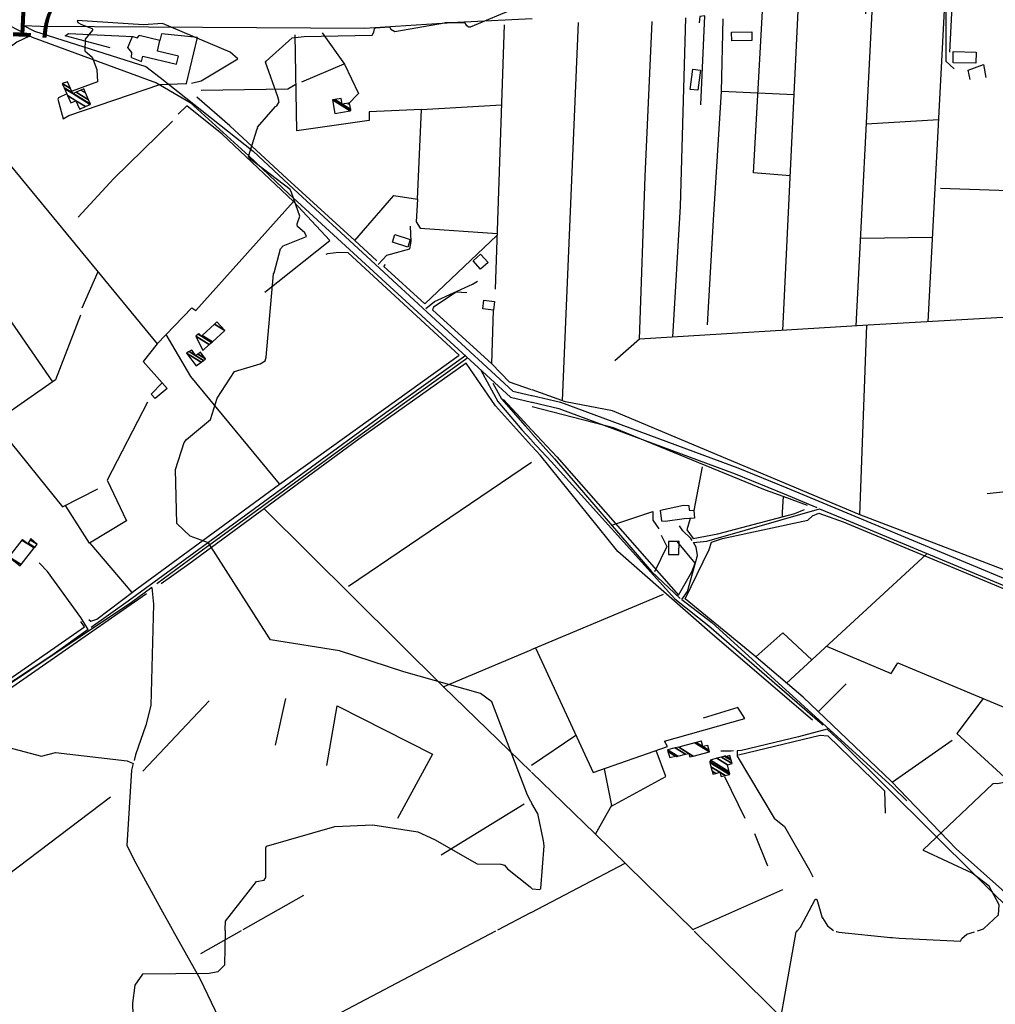
# Model space of a CAD drawing. Extents: x 484076 to 498410, y 4372556 to 4381824.
# Drawn here: x 487277 to 488028, y 4379447 to 4380205 of the extents above; entities that cross this region are included whole.
import ezdxf

# ---------------------------------------------------------------- set-up
doc = ezdxf.new("R2010")
doc.units = 0
doc.header["$MEASUREMENT"] = 0
doc.linetypes.add('DOT', pattern=[0.25, 0, -0.25])
for name, color, linetype in [('36', 7, 'CONTINUOUS'), ('38', 7, 'CONTINUOUS'), ('41', 7, 'CONTINUOUS'), ('47', 7, 'CONTINUOUS'), ('51', 7, 'CONTINUOUS'), ('9', 7, 'CONTINUOUS')]:
    doc.layers.add(name, color=color, linetype=linetype)
doc.styles.get("Standard").update_dxf_attribs({"font": 'txt', "height": 0.2})

msp = doc.modelspace()

# ---------------------------------------------------------------- linework, layer by layer
at = {"layer": '36', "color": 1, "linetype": 'Continuous'}
for p, q in [((487670.89, 4379916.15), (487671.25, 4379916.07)), ((487670.89, 4379910.93), (487671.24, 4379910.85))]:
    msp.add_line(p, q, dxfattribs=at)
for points in [[(487279.82, 4380201.06), (487292.96, 4380200.38), (487542.15, 4380198.97), (487613.82, 4380203.54), (487671.38, 4380206.34)], [(487267.5, 4380201.7), (487286.37, 4380191.95), (487382.05, 4380156.86), (487408.11, 4380141.75), (487453.14, 4380100.56), (487484.31, 4380071.18), (487654.55, 4379914.72), (487670.89, 4379910.93)], [(487279.82, 4380201.06), (487288.21, 4380196.73), (487373.9, 4380169.5), (487384.88, 4380161.1), (487456.56, 4380104.32), (487487.78, 4380074.9), (487656.49, 4379919.49), (487670.89, 4379916.15)], [(487671.24, 4379910.85), (487691.93, 4379906.05), (487827.57, 4379855.8), (487865.36, 4379840.29), (487890.5, 4379829.73)], [(487671.25, 4379916.07), (487693.27, 4379910.96), (487829.56, 4379860.48), (487867.31, 4379844.99), (488197.35, 4379707.35), (488242.37, 4379684.97), (488528.85, 4379557.29), (488565.12, 4379544.48), (488584.94, 4379536.3)], [(487892.52, 4379828.89), (487909.9, 4379821.59), (488195.18, 4379702.75), (488240.14, 4379680.4), (488527.05, 4379552.53), (488563.3, 4379539.73), (488586.95, 4379529.97)]]:
    msp.add_lwpolyline(points, dxfattribs=at)
at = {"layer": '38', "color": 7, "linetype": 'Continuous'}
for p, q in [((487670.84, 4379881.6), (487671.19, 4379881.22)), ((487670.85, 4379887.32), (487671.2, 4379886.92)), ((487394.26, 4379505.03), (487394.71, 4379504.23))]:
    msp.add_line(p, q, dxfattribs=at)
for points in [[(487990.2, 4380224.19), (487989.71, 4380210.19), (487989.79, 4380173.55), (487996.07, 4380167.69)], [(487284.39, 4380192.86), (487274.73, 4380188.13), (487225.03, 4380150.86), (487212, 4380146.32), (487107.24, 4380098.6), (487093.78, 4380089.55), (487055.68, 4380071.5), (487044.01, 4380070.05), (486989.58, 4380050.92), (486986.33, 4380049.8)], [(487552.83, 4380017.05), (487559.58, 4380024.05), (487577.18, 4380029.07), (487578.11, 4380034.64), (487577.79, 4380046.56)], [(487589.35, 4379983.16), (487596.25, 4379988.52), (487625.37, 4380001.88), (487629.3, 4380004.13)], [(487620.27, 4379946.8), (487558.6, 4379902.68), (487360.24, 4379757.68), (487331.91, 4379737.47)], [(487621.83, 4379945.04), (487561.13, 4379901.62), (487416.4, 4379796.14), (487382.28, 4379771)], [(487631.75, 4379935.55), (487644.93, 4379911.41), (487663.48, 4379889.6), (487670.84, 4379881.6)], [(487641.13, 4379925.68), (487647.78, 4379913.5), (487666.05, 4379892.68), (487670.85, 4379887.32)], [(487671.19, 4379881.22), (487685.95, 4379865.17), (487781.13, 4379759.47), (487807.24, 4379738.63), (487892.71, 4379664.51), (487895.12, 4379662.26)], [(487671.2, 4379886.92), (487688.65, 4379867.4), (487763.1, 4379780.69), (487785.22, 4379759.75)], [(487795.43, 4379802.91), (487805.85, 4379803.97), (487892.42, 4379828.88), (487892.52, 4379828.89)], [(487794.4, 4379804.55), (487793.57, 4379805.88), (487787.3, 4379811.98), (487784.67, 4379815.75)], [(487786.45, 4379758.9), (487790.9, 4379765.1), (487798.57, 4379792.94), (487797.69, 4379799.29), (487795.43, 4379802.91)], [(487329.63, 4379735.84), (487323.97, 4379745.07), (487298.33, 4379780.46), (487291.74, 4379787.37)], [(487378.66, 4379768.33), (487362.77, 4379756.62), (487010.07, 4379520.86), (486997.05, 4379518.41), (486919.78, 4379508.55), (486897.49, 4379505.99)], [(487378.66, 4379768.33), (487379.71, 4379755.31), (487377.89, 4379677.34), (487373.85, 4379662.26), (487365.86, 4379639.36), (487364.86, 4379635.15)], [(487786.45, 4379758.9), (487809.52, 4379741.29), (487948.89, 4379614.53), (487959.86, 4379603.88)], [(487329.63, 4379735.84), (487301.67, 4379715.9), (487007.94, 4379522.18), (486995.33, 4379519.81), (486951.67, 4379514.23)], [(487898.39, 4379659.18), (487876.42, 4379653.26), (487832.46, 4379642.74), (487829.16, 4379642.58)], [(487898.39, 4379659.18), (487909.39, 4379648.88), (488048.63, 4379510.86), (488058.42, 4379503.94)], [(487006.51, 4379505.78), (487008.53, 4379507.1), (487020.05, 4379512.29), (487022.95, 4379517.07), (487151.82, 4379606.09), (487166.36, 4379610), (487206.74, 4379630.49), (487219.63, 4379641.71), (487237.19, 4379651.9), (487244.93, 4379651.16), (487293.65, 4379638.46), (487304.32, 4379641.23), (487359.5, 4379634.88), (487364.3, 4379632.75)], [(487826.34, 4379642.44), (487824.52, 4379642.35), (487816.64, 4379642.26)], [(487829.16, 4379642.58), (487829.25, 4379638.39), (487857.7, 4379590.61), (487865.48, 4379584.1), (487884.79, 4379550.6), (487887.37, 4379545.55)], [(487364.26, 4379632.77), (487362.88, 4379627.68), (487359.37, 4379569.48), (487366.17, 4379556.04), (487385.36, 4379520.89), (487394.26, 4379505.03)], [(487394.71, 4379504.23), (487415.74, 4379466.77), (487449.46, 4379396.45), (487455.23, 4379368), (487491.65, 4379247.48), (487498.2, 4379235.69), (487523.02, 4379206.88), (487540.31, 4379191.04), (487598.8, 4379141.33), (487607.73, 4379141.15), (487655.33, 4379152.94), (487669.61, 4379155.95)]]:
    msp.add_lwpolyline(points, dxfattribs=at)
at = {"layer": '47', "color": 1, "linetype": 'Continuous'}
msp.add_line((487771.11, 4379819.43), (487770.09, 4379827.82), dxfattribs=at)
for points in [[(487362.97, 4380176.25), (487363.18, 4380180.31), (487360.18, 4380184.07), (487363.68, 4380192.54), (487367.45, 4380191.57), (487368.84, 4380193.25)], [(487362.97, 4380176.25), (487370.59, 4380173.3), (487371.58, 4380177.41), (487397.59, 4380171.17), (487399.11, 4380177.49), (487382.9, 4380181.38), (487384.82, 4380189.46), (487368.84, 4380193.25)], [(487770.09, 4379827.82), (487787.71, 4379831.56), (487791.84, 4379831.42), (487792.22, 4379827.83), (487795.75, 4379827.6), (487796.32, 4379821.54), (487788.38, 4379821.07), (487773.65, 4379819.19), (487771.02, 4379819.44)]]:
    msp.add_lwpolyline(points, dxfattribs=at)
for points in [[(487824.8, 4380195.95), (487840.35, 4380196.2), (487840.46, 4380189.53), (487824.91, 4380189.28)], [(487995.33, 4380172.21), (487995.48, 4380180.92), (488013.08, 4380180.61), (488012.93, 4380171.9)], [(487800.81, 4380166.65), (487798.78, 4380151.1), (487792.95, 4380151.86), (487794.98, 4380167.41)], [(487575.5, 4380030.24), (487563.69, 4380034.28), (487565.7, 4380040.16), (487577.51, 4380036.12)], [(487625.9, 4380019.89), (487631.64, 4380024.94), (487637.4, 4380018.4), (487631.66, 4380013.35)], [(487642.38, 4379988.43), (487641.49, 4379981.75), (487633.27, 4379982.84), (487634.16, 4379989.52)], [(487386.5, 4379925.93), (487390.27, 4379921.51), (487381.08, 4379913.67), (487378.06, 4379917.21)], [(487776.29, 4379803.65), (487776.2, 4379793.68), (487784.3, 4379793.61), (487784.39, 4379803.58)]]:
    msp.add_lwpolyline(points, close=True, dxfattribs=at)
at = {"layer": '51', "color": 1, "linetype": 'Continuous'}
for p, q in [((487649.78, 4380201.44), (487642.81, 4379997.87)), ((487694.59, 4379912.19), (487706.95, 4380203.36)), ((487494.01, 4380157.76), (487526.73, 4380171.6)), ((487928.39, 4380125.22), (487984.45, 4380128.75)), ((488037.95, 4380073.69), (487985.65, 4380075.41)), ((487979.67, 4380037.87), (487923.88, 4380036.96)), ((487337.06, 4380011.34), (487324.7, 4379983.29)), ((487265.13, 4379980.33), (487301.97, 4379926.5)), ((487923.55, 4379824.31), (487928.94, 4379970.23)), ((487408.52, 4379930.82), (487389.51, 4379962.95)), ((487476.89, 4379847.96), (487408.52, 4379930.82)), ((487529.95, 4379769.17), (487670.81, 4379864.78)), ((487802.13, 4379861.3), (487795.75, 4379827.6)), ((488021.68, 4379840.65), (488077.36, 4379846.76)), ((487867.07, 4379694.63), (487974.9, 4379793.92)), ((487670.93, 4379720.48), (487772.36, 4379763.08)), ((487602.78, 4379691.86), (487670.56, 4379720.33)), ((487892.03, 4379672.93), (487913.14, 4379694.07)), ((487371.52, 4379626.88), (487422.74, 4379680.9)), ((487473.86, 4379646.72), (487481.73, 4379682.81)), ((487704.96, 4379654.41), (487670.79, 4379631.3)), ((487948.49, 4379618.39), (487994.67, 4379650.7)), ((487819.45, 4379622.66), (487835.12, 4379590.67)), ((487212.36, 4379505.38), (487346.81, 4379606.94)), ((487665.16, 4379601.37), (487601.33, 4379562.08)), ((487842.42, 4379578.82), (487852.61, 4379554.05)), ((487670.6, 4379518.07), (487742.87, 4379556.08)), ((487794.9, 4379504.84), (487864.17, 4379535.77)), ((487448.94, 4379504.93), (487495.47, 4379531.29)), ((487644.9, 4379504.55), (487670.22, 4379517.87)), ((487416.3, 4379486.44), (487447.53, 4379504.13))]:
    msp.add_line(p, q, dxfattribs=at)
for points in [[(488043.32, 4380223.17), (487994.62, 4380220.65), (487992.61, 4380180.48)], [(487864.42, 4379966.27), (487876.06, 4380212.25), (487927.74, 4380215.95), (487928.01, 4380209.96)], [(487976.25, 4379972.94), (487989.13, 4380217.76), (487983.9, 4380220.2), (487933.05, 4380216.59), (487920.43, 4379969.71)], [(487789.25, 4380206.98), (487785.23, 4380061.69), (487779.25, 4379961.05)], [(487801.06, 4380139.9), (487804.14, 4380208.42), (487800.48, 4380207.97), (487799.98, 4380203.08)], [(487870.05, 4380085.23), (487841.69, 4380087.55), (487848.69, 4380211.98)], [(487753.99, 4379959.49), (487758.2, 4380084.75), (487763.73, 4380203.98)], [(487873, 4380147.56), (487817.13, 4380150.26), (487818.44, 4380206.24)], [(487346.35, 4380183.74), (487311.84, 4380193.04), (487314.35, 4380194.89), (487364.17, 4380192.42)], [(487405.24, 4380156.45), (487413.72, 4380191.79), (487386.06, 4380194.66), (487384.82, 4380189.46)], [(487586.04, 4380136.36), (487545.87, 4380134.55), (487545.86, 4380127.87), (487490.08, 4380119.88), (487488.88, 4380193.85)], [(487509.58, 4380195.46), (487526.95, 4380171.28), (487537.63, 4380148.7), (487529.4, 4380140.2)], [(488008.57, 4380159.44), (488007.07, 4380166.61), (488018.76, 4380170.9), (488020.54, 4380160.89)], [(487489.51, 4380155.57), (487483.18, 4380151.91), (487416.6, 4380151.05)], [(487534.82, 4380035.54), (487482.82, 4380082.98), (487438.69, 4380123.68), (487413.26, 4380145.88)], [(487806.41, 4379970.63), (487810.95, 4380051.05), (487817.13, 4380150.26)], [(487487.69, 4380065.38), (487432.75, 4380117.33), (487405.37, 4380139.11), (487398.9, 4380132.75)], [(487583.13, 4380067.3), (487586.04, 4380136.36), (487647.68, 4380139.82)], [(487235.95, 4380134.01), (487382.72, 4379955.93), (487409.45, 4379983.57), (487412.41, 4379981.6), (487487.69, 4380065.38)], [(487394.52, 4380127.33), (487349.24, 4380083.11), (487321.81, 4380053.44)], [(487551.79, 4380019.92), (487534.82, 4380035.54), (487564.84, 4380070.22), (487583.13, 4380067.3), (487581.92, 4380049.8), (487585.17, 4380044.84), (487644.29, 4380040.82)], [(487465.59, 4379995.76), (487515.54, 4380035.51), (487487.69, 4380065.38)], [(487644.24, 4380039.43), (487588.71, 4379986.71), (487557.06, 4380015.53), (487558.3, 4380016.98)], [(487323.53, 4379978.02), (487304.4, 4379928.19), (487256.49, 4379894.87), (487214.66, 4379944.17), (487145.37, 4380030.33)], [(487330.84, 4379802.49), (487363.1, 4379764.41), (487476.86, 4379847.94), (487615.04, 4379947.21), (487529.62, 4380025.9), (487522.41, 4380026.28), (487513.73, 4380025.12), (487512.46, 4380024.79)], [(487620.94, 4379995.18), (487612.75, 4379995.76), (487595.44, 4379984.08), (487594.51, 4379981.96), (487640.31, 4379940.46)], [(487670.9, 4379920.47), (487653.87, 4379926.42), (487640.31, 4379940.39), (487641.49, 4379981.75)], [(488033.55, 4379976.2), (487930.1, 4379970.29), (487753.99, 4379959.49), (487735.06, 4379942.67)], [(487382.72, 4379955.93), (487371.91, 4379942.28), (487386.5, 4379925.93)], [(487670.83, 4379877.4), (487643.01, 4379908.04), (487620.49, 4379941.02), (487538.01, 4379882.52), (487407.12, 4379786.18), (487385.84, 4379770.96)], [(488078.69, 4379764.96), (487923.02, 4379824.49), (487733.09, 4379904.37), (487697.02, 4379911.34), (487671.25, 4379920.35)], [(487375.33, 4379911), (487344.11, 4379850.87), (487359.09, 4379819.53), (487330.5, 4379802.28), (487312.08, 4379831.47)], [(487649.35, 4379913.05), (487662.32, 4379898.92), (487670.85, 4379889.73)], [(487864.45, 4379838.41), (487850.92, 4379843.31), (487733.97, 4379891.12), (487671.23, 4379907.42)], [(487257.15, 4379895.33), (487309.74, 4379830.28), (487336.98, 4379844.12)], [(487671.2, 4379889.35), (487690.25, 4379868.83), (487783.98, 4379762.4), (487794.18, 4379780.24), (487796.74, 4379787.05), (487783.13, 4379803.41)], [(487887.25, 4379666.01), (487810.27, 4379732.05), (487737.38, 4379796.01), (487677.63, 4379869.91), (487671.18, 4379877.01)], [(487883.2, 4379831.38), (487864.45, 4379838.41), (487863.8, 4379826.25), (487863.72, 4379822.84)], [(487464.98, 4379828.86), (487602.98, 4379691.65), (487670.41, 4379626.51)], [(487792.97, 4379821.35), (487790.51, 4379812.64), (487795.37, 4379805.92), (487814.27, 4379809.61), (487873.57, 4379825.33), (487880.86, 4379828.33)], [(487732.67, 4379816.31), (487764.11, 4379826.87), (487764.33, 4379820.12), (487768.81, 4379813.46)], [(488068.56, 4379503.92), (488068.01, 4379504.31), (487997.69, 4379567.14), (487947.93, 4379618.97), (487879.83, 4379683.7), (487841.95, 4379716.14), (487788.99, 4379759.43), (487807.48, 4379797.4), (487809.46, 4379803.21), (487817.95, 4379806.09), (487883.58, 4379820.21), (487887.11, 4379823.44), (487892.09, 4379825.57), (487910.76, 4379818.9), (488160.29, 4379714.84), (488217.39, 4379688.88), (488164.05, 4379628.44)], [(487770.72, 4379808.63), (487774.87, 4379799.94), (487765.47, 4379780.2)], [(487002.04, 4379516.19), (487009.79, 4379518.6), (487270.87, 4379691.46), (487374.36, 4379763.6)], [(487330.08, 4379743.7), (487331.68, 4379742.38), (487336.23, 4379743.75), (487364.6, 4379765.51)], [(487147.54, 4379617.03), (487219.17, 4379663.38), (487326.75, 4379737.85), (487323.96, 4379742.14)], [(487886.52, 4379712.54), (487864.32, 4379733.26), (487843.56, 4379714.77)], [(487673.86, 4379721.71), (487718.21, 4379625.72), (487775.39, 4379645.74), (487773.13, 4379649.82), (487835.09, 4379667.47), (487829.67, 4379675.83), (487802.99, 4379667.62)], [(487897.87, 4379722.99), (487947.78, 4379702), (487952.7, 4379710.28), (488114.17, 4379642.7), (488156.69, 4379686.04)], [(487513.34, 4379631.2), (487521.3, 4379677.11), (487594.68, 4379639.79), (487567.67, 4379590.33)], [(488018.53, 4379682.74), (487998.24, 4379655.95), (488034.95, 4379622.22)], [(487830.2, 4379639.39), (487893.11, 4379654.58), (487898.9, 4379654.1), (487942.54, 4379611.58), (487942.97, 4379594.57)], [(487732, 4379599.57), (487774.15, 4379622.69), (487766.88, 4379642.76)], [(487670.78, 4379626.15), (487719.64, 4379578.95), (487795.42, 4379504.32)], [(487726.76, 4379628.71), (487732.46, 4379600.37), (487719.97, 4379578.63)], [(487452, 4379411.35), (487484.06, 4379420.65), (487495.87, 4379426.15), (487643.39, 4379503.75)], [(487796.23, 4379503.52), (487796.37, 4379503.38), (487891.64, 4379409.21), (488001.16, 4379429.8), (488088.71, 4379446.86), (488134.47, 4379453.66)]]:
    msp.add_lwpolyline(points, dxfattribs=at)
at = {"layer": '9', "color": 30, "linetype": 'Continuous'}
for p, q in [((487405.35, 4380156.46), (487405.58, 4380156.47)), ((487405.58, 4380156.47), (487405.61, 4380156.47)), ((487409, 4380156.63), (487409.02, 4380156.64)), ((487670.74, 4379602.93), (487670.37, 4379603.59)), ((487670.26, 4379537.26), (487670.63, 4379536.92)), ((487435.1, 4379504.16), (487435.12, 4379504.95)), ((487874.96, 4379503.4), (487875.65, 4379504.2)), ((487905.45, 4379503.35), (487905.46, 4379503.35)), ((487905.46, 4379503.35), (487905.47, 4379503.35)), ((487905.47, 4379503.35), (487905.48, 4379503.35)), ((487905.48, 4379503.35), (487905.49, 4379503.35)), ((487905.49, 4379503.35), (487905.5, 4379503.35)), ((487905.5, 4379503.35), (487905.51, 4379503.35)), ((487905.51, 4379503.35), (487905.52, 4379503.35)), ((487905.52, 4379503.35), (487905.53, 4379503.35)), ((487905.53, 4379503.35), (487905.54, 4379503.35)), ((487905.54, 4379503.35), (487905.55, 4379503.35)), ((487905.55, 4379503.35), (487905.56, 4379503.35))]:
    msp.add_line(p, q, dxfattribs=at)
for points in [[(487490.48, 4380048.21), (487492.43, 4380054.13), (487486.03, 4380072.36), (487484.99, 4380074.77), (487453.82, 4380098.68), (487453.05, 4380100.18), (487459.55, 4380121.56), (487460.09, 4380122.25), (487460.01, 4380122.61), (487473.75, 4380138.61), (487474.66, 4380139.22), (487476.51, 4380142.14), (487475.6, 4380146.05), (487466.02, 4380172.67), (487466.61, 4380173.54), (487486.48, 4380191.57), (487495.77, 4380192.53), (487548.19, 4380193.45), (487549.36, 4380195.9), (487550.07, 4380198.57), (487550.67, 4380199.12), (487561.52, 4380200.01), (487562.55, 4380198.09), (487565.6, 4380196.29), (487603.8, 4380202.95), (487604.67, 4380203.35), (487619.21, 4380203.23), (487620.65, 4380201.25), (487622.64, 4380199.94), (487623.87, 4380200), (487659.45, 4380214.96)], [(487409.02, 4380156.64), (487416.4, 4380158.49), (487444.87, 4380175.34), (487438.76, 4380180.4), (487386.7, 4380202.45), (487372.08, 4380201.49), (487321.03, 4380204.82), (487321.61, 4380203.38), (487324.38, 4380201.77), (487332.71, 4380198.83), (487332.86, 4380198.23), (487332.76, 4380197.53), (487327.1, 4380190.37), (487326.9, 4380181.48), (487332.51, 4380176.73), (487336.13, 4380167.1), (487336.61, 4380157.71)], [(487313.13, 4380148.38), (487306.64, 4380145.24), (487306.15, 4380144.25), (487310.28, 4380129.17), (487314.62, 4380131.69), (487384.78, 4380155.67), (487405.35, 4380156.46)], [(487336.61, 4380157.71), (487317.31, 4380150.41), (487316.9, 4380150.21)], [(487670.37, 4379603.59), (487667.71, 4379608.29), (487640.23, 4379680.32), (487631.43, 4379686.65), (487572.63, 4379703.35), (487523.11, 4379719.51), (487469.92, 4379727.89), (487468.97, 4379729.55), (487422.14, 4379802.61), (487408.14, 4379807.9), (487397.72, 4379817.58), (487396.8, 4379859.05), (487403.47, 4379879.88), (487405.22, 4379882.31), (487423.69, 4379897.72), (487428.84, 4379914), (487442.18, 4379934.47), (487461.95, 4379940.44), (487465.77, 4379942.67), (487466.5, 4379945.65), (487472.11, 4380009.82), (487472.82, 4380010.53), (487477.52, 4380029.15), (487479.53, 4380031.26), (487497.66, 4380038.58), (487496.4, 4380041.46), (487490.69, 4380046.24), (487490.36, 4380047.31), (487490.4, 4380047.73), (487490.48, 4380048.21)], [(488025.76, 4379617.08), (488026.57, 4379617.36), (488028.33, 4379617.65), (488029.5, 4379617.35), (488050.52, 4379621.35), (488058.35, 4379627.72), (488086.56, 4379643.22), (488086.59, 4379644.07), (488086.8, 4379644.63), (488091.05, 4379645.32), (488140.43, 4379653.15), (488140.46, 4379651.64), (488140.84, 4379633.58), (488140.8, 4379635.08), (488140.43, 4379653.15), (488141.17, 4379653.75), (488184.74, 4379706.1), (488185.28, 4379706.36)], [(488014.22, 4379504), (488018.77, 4379505.48), (488030.2, 4379516.26), (488030.81, 4379523.88), (488023.04, 4379538.3), (488010.05, 4379548.32), (487972.62, 4379565.73), (487972.58, 4379566.61), (488025.58, 4379616.92), (488025.76, 4379617.08)], [(487675.61, 4379594.32), (487675.56, 4379594.42), (487671.06, 4379602.05), (487670.74, 4379602.63)], [(487670.63, 4379536.92), (487671.33, 4379536.3), (487677.26, 4379535.79), (487677.99, 4379536.54), (487680.66, 4379569.33), (487680.04, 4379573.1), (487675.68, 4379594.2), (487675.67, 4379594.21), (487675.66, 4379594.21), (487675.66, 4379594.22), (487675.62, 4379594.28), (487675.62, 4379594.3), (487675.61, 4379594.32)], [(487435.12, 4379504.95), (487435.26, 4379511.44), (487459.01, 4379541.96), (487465.08, 4379542.98), (487466.32, 4379545.06), (487466.26, 4379567.75), (487466.93, 4379568.95), (487519.39, 4379584.27), (487548.79, 4379585.42), (487583.22, 4379580.08), (487596.05, 4379574.08), (487629, 4379555.46), (487647.15, 4379555.11), (487650.15, 4379554.32), (487652.32, 4379551.67), (487669.68, 4379537.77), (487670.26, 4379537.26)], [(487875.65, 4379504.2), (487877.77, 4379506.68), (487889.09, 4379528.1), (487889.76, 4379528.3), (487889.93, 4379528.3), (487890.08, 4379528.27)], [(487890.08, 4379528.27), (487890.53, 4379527.95), (487891.07, 4379526.54), (487894.55, 4379513.97), (487894.93, 4379513.92), (487898.77, 4379507.69), (487903.33, 4379504.16)], [(487435.1, 4379504.16), (487434.51, 4379477.32), (487429.4, 4379472.35), (487422.73, 4379471.04), (487371.29, 4379470.6), (487365.44, 4379462.14), (487363.75, 4379448.16), (487364.52, 4379420.76), (487363.77, 4379419.42), (487349.83, 4379390.06), (487349.5, 4379389.38)], [(487855.47, 4379385.2), (487854.41, 4379389.09), (487874.64, 4379503.03), (487874.96, 4379503.4)], [(487905.56, 4379503.35), (487907.41, 4379502.85), (487947.11, 4379498.77), (487948.39, 4379498.64)], [(487948.39, 4379498.64), (487953.87, 4379498.34), (488001.05, 4379496.03), (488002.08, 4379497.98), (488005.9, 4379501.18), (488011.76, 4379503.2)]]:
    msp.add_lwpolyline(points, dxfattribs=at)

# ---------------------------------------------------------------- texts
at = {"layer": '41', "color": 7, "linetype": 'DOT', "width": 0.833333}
msp.add_text('K.17', height=30, rotation=357.404156, dxfattribs=at).set_placement((487237.16, 4380194.31))

# ---------------------------------------------------------------- meshes
at = {"layer": '47', "color": 1, "linetype": 'Continuous'}
mesh = msp.add_polyface(dxfattribs=at)
corners = [(487323.02, 4380136.6), (487323.586924, 4380136.853464), (487322.644119, 4380137.438008), (487316.27, 4380141.39), (487327.4241, 4380138.569015), (487320.1, 4380143.11), (487313.718589, 4380147.066513), (487317.65, 4380148.53), (487331.079813, 4380140.203436), (487311.287835, 4380152.47458), (487317.420231, 4380149.04614), (487317.999931, 4380148.686722), (487331.43, 4380140.36), (487311.054989, 4380152.992627), (487315.895656, 4380152.470855), (487320.321808, 4380149.726615), (487329.897402, 4380143.78969), (487309.51, 4380156.43), (487313.55, 4380157.74), (487323.894164, 4380151.326557), (487327.539402, 4380149.066488), (487313.55, 4380157.74), (487326.09, 4380152.31)]
mesh.append_faces([[corners[k] for k in face] for face in [(0, 0, 1, 2), (3, 3, 5, 6), (2, 1, 4, 5), (6, 4, 8, 9), (9, 7, 10, 13), (7, 8, 12, 11), (13, 10, 14, 17), (11, 12, 16, 15), (17, 14, 21, 18), (15, 16, 20, 19), (19, 20, 22, 22)]], dxfattribs={"vtx0": -1, "vtx2": -1, "color": 1})
mesh = msp.add_polyface(dxfattribs=at)
corners = [(487519.37, 4380133.36), (487517.68, 4380143.75), (487531.245576, 4380135.339263), (487518.287335, 4380143.848932), (487531.85, 4380135.44), (487525.05, 4380140.49), (487519.352551, 4380144.022452), (487531.648266, 4380136.399036), (487529.96489, 4380141.323934), (487524.31, 4380144.83), (487530.70941, 4380140.862328), (487530.59, 4380141.43), (487530.59, 4380141.43)]
mesh.append_faces([[corners[k] for k in face] for face in [(0, 0, 2, 1), (1, 2, 4, 3), (3, 4, 7, 6), (6, 5, 9, 9), (5, 7, 10, 8), (8, 10, 12, 11)]], dxfattribs={"vtx0": -1, "vtx2": -1, "color": 1})
mesh = msp.add_polyface(dxfattribs=at)
corners = [(487417.85, 4379950.78), (487412.3, 4379961.72), (487422.733787, 4379955.25099), (487412.3, 4379961.72), (487414.121177, 4379963.391286), (487416.72, 4379961.78), (487424.557596, 4379956.920644), (487414.73, 4379963.95), (487417.328788, 4379962.338736), (487425.167299, 4379957.478813), (487426.79725, 4379971.028751), (487434.65, 4379966.16), (487428.64, 4379972.72)]
mesh.append_faces([[corners[k] for k in face] for face in [(0, 0, 2, 3), (1, 2, 6, 4), (4, 5, 7, 7), (5, 6, 9, 8), (8, 9, 11, 10), (10, 11, 12, 12)]], dxfattribs={"vtx0": -1, "vtx2": -1, "color": 1})
mesh = msp.add_polyface(dxfattribs=at)
corners = [(487412.55, 4379938.93), (487405.22, 4379948.75), (487416.410365, 4379941.811907), (487405.22, 4379948.75), (487418.215243, 4379943.159315), (487412.44, 4379946.74), (487407.288286, 4379949.934093), (487419.77, 4379944.32), (487413.995639, 4379947.900138), (487409.470123, 4379950.705985), (487409.069948, 4379950.954095), (487419.519768, 4379944.654083), (487414.126655, 4379947.997845), (487409.22, 4379951.04), (487415.98, 4379949.38)]
mesh.append_faces([[corners[k] for k in face] for face in [(0, 0, 2, 1), (3, 2, 4, 6), (6, 5, 9, 10), (5, 4, 7, 8), (10, 9, 13, 13), (8, 7, 11, 12), (12, 11, 14, 14)]], dxfattribs={"vtx0": -1, "vtx2": -1, "color": 1})
mesh = msp.add_polyface(dxfattribs=at)
corners = [(487277.24, 4379784.97), (487277.987959, 4379785.922209), (487268.54, 4379791.78), (487288.028558, 4379798.704664), (487278.557423, 4379804.576824), (487283.02, 4379801.81), (487288.391974, 4379799.16732), (487278.92, 4379805.04), (487283.308586, 4379802.319051), (487290.24, 4379801.52), (487284.776092, 4379804.907655), (487290.24, 4379801.52), (487285.35, 4379805.92)]
mesh.append_faces([[corners[k] for k in face] for face in [(0, 0, 1, 2), (2, 1, 3, 4), (4, 5, 7, 7), (5, 3, 6, 8), (8, 6, 9, 10), (10, 11, 12, 12)]], dxfattribs={"vtx0": -1, "vtx2": -1, "color": 1})
mesh = msp.add_polyface(dxfattribs=at)
corners = [(487777.26, 4379637.28), (487782.33, 4379638.05), (487781.632767, 4379638.482288), (487775.853451, 4379642.065498), (487782.877751, 4379638.19119), (487782.17, 4379638.63), (487775.680645, 4379642.653439), (487775.52, 4379643.2), (487783.386951, 4379638.322444), (487775.52, 4379643.2), (487781.476943, 4379644.744562), (487792.71, 4379637.78), (487789.354234, 4379639.860595), (487784.108142, 4379645.426799), (487795.345185, 4379638.459766), (487791.99, 4379640.54), (487796.534132, 4379648.648705), (487807.79, 4379641.67), (487797.538086, 4379648.909017), (487802.73, 4379645.69), (487807.518876, 4379642.720869), (487801.310913, 4379649.887265), (487801.715778, 4379649.636246), (487806.5, 4379646.67), (487801.63, 4379649.97)]
mesh.append_faces([[corners[k] for k in face] for face in [(0, 0, 2, 3), (3, 2, 5, 6), (1, 1, 4, 5), (6, 4, 8, 9), (7, 8, 12, 10), (10, 12, 15, 13), (11, 11, 14, 15), (13, 14, 17, 16), (16, 17, 20, 18), (18, 19, 22, 21), (19, 20, 23, 23), (21, 22, 24, 24)]], dxfattribs={"vtx0": -1, "vtx2": -1, "color": 1})
mesh = msp.add_polyface(dxfattribs=at)
corners = [(487810.47, 4379624.54), (487816.77, 4379622.61), (487812.704499, 4379625.130635), (487809.844048, 4379626.904131), (487819.94942, 4379623.446936), (487815.88, 4379625.97), (487808.954494, 4379630.263855), (487823.114754, 4379624.280163), (487808.06888, 4379633.608694), (487807.97, 4379633.67), (487823.182233, 4379624.297926), (487808.05, 4379633.68), (487807.988456, 4379633.718158), (487823.57, 4379624.4), (487808.094511, 4379633.994895), (487808.61, 4379635.34), (487823.043589, 4379626.39109), (487808.61, 4379635.34), (487813.529641, 4379636.72847), (487821.64, 4379631.7), (487817.004144, 4379637.709079), (487825.18, 4379632.64), (487819.508557, 4379638.415899), (487820.26, 4379637.95), (487824.447937, 4379635.353454), (487820.09, 4379638.58), (487820.848924, 4379638.109463), (487824.277976, 4379635.98343), (487823.51, 4379638.83)]
mesh.append_faces([[corners[k] for k in face] for face in [(0, 0, 2, 3), (3, 2, 5, 6), (1, 1, 4, 5), (6, 4, 7, 8), (9, 9, 11, 12), (8, 7, 10, 11), (12, 10, 13, 14), (14, 13, 16, 17), (15, 16, 19, 18), (18, 19, 21, 20), (20, 21, 24, 22), (22, 23, 25, 25), (23, 24, 27, 26), (26, 27, 28, 28)]], dxfattribs={"vtx0": -1, "vtx2": -1, "color": 1})

doc.saveas('drawing.dxf')
